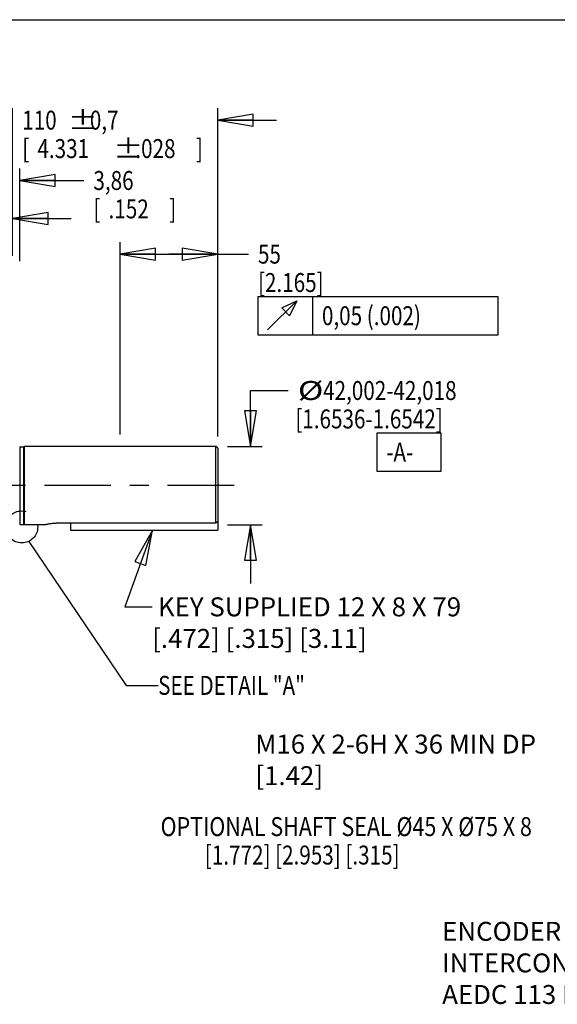
# Model space of a CAD drawing. Units: inches. Extents: x 1.2 to 15.8, y 0.3 to 10.5.
# Drawn here: x 8.7 to 11.5, y 5.3 to 10.5 of the extents above; entities that cross this region are included whole.
import ezdxf

# ---------------------------------------------------------------- set-up
doc = ezdxf.new("R2010")
doc.units = ezdxf.units.IN
doc.header["$LTSCALE"] = 0.935
doc.header["$MEASUREMENT"] = 0
doc.linetypes.add('CENTER', pattern=[0.6, 0.375, -0.075, 0.075, -0.075])
doc.linetypes.add('PHANTOM', pattern=[0.8, 0.45, -0.05, 0.1, -0.05, 0.1, -0.05])
doc.layers.get('0').update_dxf_attribs({"linetype": 'CONTINUOUS'})
doc.layers.add('DEFAULT_1', color=7, linetype='CENTER')
doc.layers.add('DEFAULT_3', color=7, linetype='PHANTOM')
doc.styles.get("Standard").update_dxf_attribs({"font": 'txt', "width": 0.8})
doc.dimstyles.new('DIMSTYLE_1', dxfattribs={"dimtxt": 0.1, "dimasz": 0.1875, "dimexe": 0.18, "dimexo": 0.0625, "dimgap": 0.09, "dimtad": 0, "dimtih": 1, "dimtoh": 1, "dimdec": 3, "dimlfac": 4, "dimzin": 4, "dimdsep": 46, "dimtxsty": 'STANDARD', "dimblk": 'CLOSED', "dimblk1": 'CLOSED', "dimblk2": 'CLOSED', "dimcen": 0.09, "dimadec": 0, "dimazin": 0, "dimtp": 0.005, "dimtm": 0.005, "dimtfac": 1, "dimtdec": 3, "dimtofl": 0, "dimtmove": 0, "dimatfit": 3, "dimldrblk": 'CLOSED', "dimfxl": 1, "dimtolj": 1, "dimtzin": 4, "dimarcsym": 0})
doc.dimstyles.new('DIMSTYLE_4', dxfattribs={"dimtxt": 0.1, "dimasz": 0.1875, "dimexe": 0.18, "dimexo": 0.0625, "dimgap": 0.09, "dimtad": 0, "dimtih": 1, "dimtoh": 1, "dimdec": 3, "dimlfac": 4, "dimzin": 4, "dimdsep": 46, "dimtxsty": 'STANDARD', "dimblk": 'CLOSED', "dimblk1": 'CLOSED', "dimblk2": 'CLOSED', "dimcen": 0.09, "dimadec": 0, "dimazin": 0, "dimtol": 1, "dimtp": 0.028, "dimtm": 0.028, "dimtfac": 1, "dimtdec": 3, "dimtofl": 0, "dimtmove": 0, "dimatfit": 3, "dimldrblk": 'CLOSED', "dimfxl": 1, "dimtolj": 1, "dimtzin": 4, "dimarcsym": 0})
doc.dimstyles.new('DIMSTYLE_5', dxfattribs={"dimtxt": 0.1, "dimasz": 0.1875, "dimexe": 0.18, "dimexo": 0.0625, "dimgap": 0.09, "dimtad": 0, "dimtih": 1, "dimtoh": 1, "dimlfac": 4, "dimzin": 4, "dimdsep": 46, "dimtxsty": 'STANDARD', "dimblk": 'CLOSED', "dimblk1": 'CLOSED', "dimblk2": 'CLOSED', "dimcen": 0.09, "dimadec": 0, "dimazin": 0, "dimtp": 0.01, "dimtm": 0.01, "dimtfac": 1, "dimtofl": 0, "dimtmove": 0, "dimatfit": 3, "dimldrblk": 'CLOSED', "dimfxl": 1, "dimtolj": 1, "dimtzin": 4, "dimarcsym": 0})

# ---------------------------------------------------------------- blocks, each defined once
blk = doc.blocks.new('_CLOSED')
at = {"color": 0, "linetype": 'BYBLOCK'}
for p, q in [((0, 0), (-1, 0.167)), ((-1, 0.167), (-1, -0.167)), ((-1, -0.167), (0, 0)), ((-1, 0), (0, 0))]:
    blk.add_line(p, q, dxfattribs=at)
blk = doc.blocks.new('*D3')
at = {"color": 2, "linetype": 'CONTINUOUS'}
for p, q in [((9.1963, 8.3114), (9.1963, 9.3257)), ((9.7111, 8.3014), (9.7111, 9.3257)), ((9.1963, 9.2632), (9.4537, 9.2632)), ((9.7111, 9.2632), (9.4537, 9.2632)), ((9.4537, 9.2632), (9.8738, 9.2632))]:
    blk.add_line(p, q, dxfattribs=at)
at = {"color": 2, "linetype": 'CONTINUOUS', "xscale": 0.1875, "yscale": 0.1875, "zscale": 0.1875, "rotation": 180}
blk.add_blockref('_CLOSED', (9.1963, 9.2632), dxfattribs=at)
at = {"color": 2, "linetype": 'CONTINUOUS', "xscale": 0.1875, "yscale": 0.1875, "zscale": 0.1875}
blk.add_blockref('_CLOSED', (9.7111, 9.2632), dxfattribs=at)
at = {"color": 2, "linetype": 'CONTINUOUS', "width": 0.8}
for s, p in [('55', (9.9238, 9.2132)), ('[2.165]', (9.9238, 9.0632)), ('0,05 (.002)', (10.2613, 8.8882))]:
    blk.add_text(s, height=0.1, dxfattribs=at).set_placement(p)
blk = doc.blocks.new('*D4')
at = {"color": 2, "linetype": 'CONTINUOUS'}
for p, q in [((9.8842, 8.2489), (9.8842, 8.5436)), ((9.8842, 8.5436), (10.0834, 8.5436)), ((9.7636, 8.2489), (9.9467, 8.2489)), ((9.7636, 7.8355), (9.9467, 7.8355)), ((9.8842, 7.8355), (9.8842, 7.5255))]:
    blk.add_line(p, q, dxfattribs=at)
at = {"color": 2, "linetype": 'CONTINUOUS', "xscale": 0.1875, "yscale": 0.1875, "zscale": 0.1875}
for p, rotation in [((9.8842, 8.2489), 270), ((9.8842, 7.8355), 90)]:
    blk.add_blockref('_CLOSED', p, dxfattribs=dict(at, rotation=rotation))
at = {"color": 2, "linetype": 'CONTINUOUS'}
for s, width, p in [('%%c', 1.333333, (10.1342, 8.4936)), ('42,002-42,018', 0.8, (10.2675, 8.4936)), ('[1.6536-1.6542]', 0.8, (10.1209, 8.3436)), ('-A-', 0.8, (10.6009, 8.1686))]:
    blk.add_text(s, height=0.1, dxfattribs=dict(at, width=width)).set_placement(p)
blk = doc.blocks.new('*D5')
at = {"color": 2, "linetype": 'CONTINUOUS'}
for p, q in [((8.6284, 9.2547), (8.6284, 10.0325)), ((9.7111, 8.3014), (9.7111, 10.0325)), ((8.6284, 9.97), (8.3184, 9.97)), ((9.7111, 9.97), (10.0211, 9.97))]:
    blk.add_line(p, q, dxfattribs=at)
at = {"color": 2, "linetype": 'CONTINUOUS', "xscale": 0.1875, "yscale": 0.1875, "zscale": 0.1875}
blk.add_blockref('_CLOSED', (8.6284, 9.97), dxfattribs=at)
at = {"color": 2, "linetype": 'CONTINUOUS', "xscale": 0.1875, "yscale": 0.1875, "zscale": 0.1875, "rotation": 180}
blk.add_blockref('_CLOSED', (9.7111, 9.97), dxfattribs=at)
at = {"color": 2, "linetype": 'CONTINUOUS'}
for s, width, p in [('%%p', 1.166667, (8.9199, 9.92)), ('110', 0.8, (8.6799, 9.92)), ('0,7', 0.8, (9.0366, 9.92)), ('[', 0.8, (8.6799, 9.77)), ('4.331', 0.8, (8.7599, 9.77)), ('%%p', 1.166667, (9.1599, 9.77)), ('.028', 0.8, (9.2766, 9.77)), (']', 0.8, (9.5966, 9.77))]:
    blk.add_text(s, height=0.1, dxfattribs=dict(at, width=width)).set_placement(p)
blk = doc.blocks.new('*D8')
at = {"color": 2, "linetype": 'CONTINUOUS'}
for p, q in [((8.6284, 9.2547), (8.6284, 9.7141)), ((8.6664, 9.2266), (8.6664, 9.7141)), ((8.6284, 9.6516), (8.3184, 9.6516)), ((8.6664, 9.6516), (9.0055, 9.6516))]:
    blk.add_line(p, q, dxfattribs=at)
at = {"color": 2, "linetype": 'CONTINUOUS', "xscale": 0.1875, "yscale": 0.1875, "zscale": 0.1875}
blk.add_blockref('_CLOSED', (8.6284, 9.6516), dxfattribs=at)
at = {"color": 2, "linetype": 'CONTINUOUS', "xscale": 0.1875, "yscale": 0.1875, "zscale": 0.1875, "rotation": 180}
blk.add_blockref('_CLOSED', (8.6664, 9.6516), dxfattribs=at)
at = {"color": 2, "linetype": 'CONTINUOUS', "width": 0.8}
for s, p in [('3,86', (9.0555, 9.6016)), ('[', (9.0555, 9.4516)), (']', (9.4555, 9.4516)), ('.152', (9.1355, 9.4516))]:
    blk.add_text(s, height=0.1, dxfattribs=at).set_placement(p)
blk = doc.blocks.new('*D9')
at = {"color": 2, "linetype": 'CONTINUOUS'}
for p, q in [((8.4284, 9.2597), (8.4284, 9.5133)), ((8.6284, 9.2547), (8.6284, 9.5133)), ((8.4284, 9.4508), (8.1125, 9.4508)), ((8.6284, 9.4508), (8.9384, 9.4508))]:
    blk.add_line(p, q, dxfattribs=at)
at = {"color": 2, "linetype": 'CONTINUOUS', "xscale": 0.1875, "yscale": 0.1875, "zscale": 0.1875}
blk.add_blockref('_CLOSED', (8.4284, 9.4508), dxfattribs=at)
at = {"color": 2, "linetype": 'CONTINUOUS', "xscale": 0.1875, "yscale": 0.1875, "zscale": 0.1875, "rotation": 180}
blk.add_blockref('_CLOSED', (8.6284, 9.4508), dxfattribs=at)
at = {"color": 2, "linetype": 'CONTINUOUS', "width": 0.8}
for s, p in [('20,3', (7.6625, 9.4008)), ('[', (7.6625, 9.2508)), ('.80', (7.7425, 9.2508)), (']', (7.9825, 9.2508))]:
    blk.add_text(s, height=0.1, dxfattribs=at).set_placement(p)

msp = doc.modelspace()

# ---------------------------------------------------------------- linework, layer by layer
at = {"color": 7, "linetype": 'CONTINUOUS'}
for p, q in [((1.25, 10.5), (15.75, 10.5)), ((8.669684, 8.247199), (8.68807, 8.247199)), ((8.669684, 7.837224), (8.669684, 8.247199)), ((8.68807, 7.837224), (8.68807, 8.247199)), ((9.701127, 8.248949), (8.691377, 8.248949)), ((8.691377, 7.835474), (8.691377, 8.248949)), ((9.711127, 8.238949), (9.701127, 8.248949)), ((9.701127, 7.844057), (9.701127, 8.248949)), ((9.711127, 8.238949), (9.711127, 7.806949)), ((8.669684, 7.837224), (8.68807, 7.837224)), ((8.798309, 7.835474), (8.691377, 7.835474)), ((9.701127, 7.844057), (8.858633, 7.844057)), ((8.933627, 7.844057), (8.933627, 7.806949)), ((8.933627, 7.806949), (9.711127, 7.806949))]:
    msp.add_line(p, q, dxfattribs=at)
at = {"color": 2, "linetype": 'CONTINUOUS'}
for p, q in [((10.211313, 9.038192), (10.211313, 8.838192)), ((9.367309, 7.806949), (9.220543, 7.402175)), ((8.714327, 7.747797), (9.229085, 6.987922)), ((9.220543, 7.402175), (9.365163, 7.402175)), ((9.229085, 6.987922), (9.396973, 6.987922))]:
    msp.add_line(p, q, dxfattribs=at)
for points in [[(9.923813, 8.838192), (11.191313, 8.838192), (11.191313, 9.038192)], [(11.191313, 9.038192), (9.923813, 9.038192), (9.923813, 8.838192)], [(9.973812, 8.863192), (10.127979, 9.017359), (10.090479, 8.938192), (10.048813, 8.979859), (10.127979, 9.017359)], [(10.550865, 8.118641), (10.890865, 8.118641), (10.890865, 8.318641), (10.550865, 8.318641), (10.550865, 8.118641)], [(9.332774, 7.620026), (9.367309, 7.806949), (9.274017, 7.641331), (9.332774, 7.620026)]]:
    msp.add_lwpolyline(points, dxfattribs=at)
at = {"color": 7, "linetype": 'CONTINUOUS'}
for centre, start, end in [((8.669684, 8.251199), 214.228866, 270), ((8.68807, 8.251199), 270, 325.771134), ((8.669684, 7.833224), 90, 145.771134), ((8.68807, 7.833224), 34.228866, 90)]:
    msp.add_arc(centre, 0.004, start, end, dxfattribs=at)
for points, knots in [([(9.701127, 7.844057), (9.702252, 7.845231), (9.704489, 7.847566), (9.707822, 7.851051), (9.71003, 7.853364), (9.711127, 7.854514)], [0, 0, 0, 0, 0.33709572, 0.67043027, 1, 1, 1, 1]), ([(8.799298, 7.835872), (8.800237, 7.836031), (8.802428, 7.836799), (8.806929, 7.837733), (8.813131, 7.839115), (8.821079, 7.840586), (8.830273, 7.842026), (8.840045, 7.843175), (8.849564, 7.843887), (8.855736, 7.844057), (8.858633, 7.844057)], [0, 0, 0, 0, 0.0449905, 0.11996322, 0.22659945, 0.36382762, 0.52320091, 0.69165703, 0.85524318, 1, 1, 1, 1])]:
    msp.add_open_spline(points, degree=3, knots=knots, dxfattribs=at)
msp.add_open_spline([(8.79836, 7.835529), (8.798586, 7.835773), (8.79895, 7.835814), (8.799298, 7.835872)], degree=3, dxfattribs=at)
at = {"layer": 'DEFAULT_1', "color": 2, "linetype": 'CENTER'}
msp.add_line((9.797825, 8.042212), (5.26764, 8.042212), dxfattribs=at)
at = {"layer": 'DEFAULT_3', "color": 2, "linetype": 'PHANTOM'}
msp.add_circle((8.677041, 7.823717), 0.084583, dxfattribs=at)

# ---------------------------------------------------------------- texts
at = {"color": 2, "linetype": 'CONTINUOUS'}
for s, width, p in [('SEE DETAIL "A"', 0.8, (9.396973, 6.937922)), ('OPTIONAL SHAFT SEAL %%c45 X %%c75 X 8 ', 0.831373, (9.409969, 6.192761)), ('               [1.772] [2.953] [.315]', 0.8, (9.276636, 6.042761))]:
    msp.add_text(s, height=0.1, dxfattribs=dict(at, width=width)).set_placement(p)
at = {"color": 2, "linetype": 'CONTINUOUS', "char_height": 0.1, "attachment_point": 1}
for s, insert, width in [(' KEY SUPPLIED 12 X 8 X 79\\P      [.472] [.315] [3.11]', (9.365163, 7.452175), 2.08), ('M16 X 2-6H X 36 MIN DP\\P           [1.42]        ', (9.910032, 6.728132), 2), ('ENCODER CONNECTOR\\PINTERCONTEC\\PAEDC 113 NN00 00 0202 000', (10.89578, 5.740313), 2)]:
    msp.add_mtext(s, dxfattribs=dict(at, insert=insert, width=width))

# ---------------------------------------------------------------- dimensions: what is measured, and where the dimension line sits
at = {"color": 2, "linetype": 'CONTINUOUS'}
for base, p1, dimstyle, picture, middle in [((8.628377, 9.970008), (9.711127, 8.301449), 'DIMSTYLE_4', '*D5', (9.178267, 9.895008)), ((8.628377, 9.65159), (8.666377, 9.226605), 'DIMSTYLE_1', '*D8', (9.295471, 9.57659))]:
    dim = msp.add_linear_dim(base=base, p1=p1, p2=(8.628377, 9.254712), angle=180, dimstyle=dimstyle, dxfattribs=at)
    dim.commit()
    dim.dimension.update_dxf_attribs({"geometry": picture, "text_midpoint": middle, "dimtype": 160})
dim = msp.add_linear_dim(base=(8.628377, 9.450824), p1=(8.428377, 9.259652), p2=(8.628377, 9.254712), dimstyle='DIMSTYLE_5', dxfattribs=at)
dim.commit()
dim.dimension.update_dxf_attribs({"geometry": '*D9', "text_midpoint": (7.862548, 9.375824), "dimtype": 160})
for base, p1, p2, angle, text, picture, middle in [((9.196252, 9.263192), (9.711127, 8.301449), (9.196252, 8.311449), 180, '55\\P[2.165]\\P0,05 (.002)', '*D3', (10.532563, 9.100692)), ((9.884199, 7.835474), (9.763627, 8.248949), (9.763627, 7.835474), 270, '%%c42,002-42,018\\P[1.6536-1.6542]\\P-A-', '*D4', (10.720865, 8.381141))]:
    dim = msp.add_linear_dim(base=base, p1=p1, p2=p2, angle=angle, text=text, dimstyle='DIMSTYLE_1', dxfattribs=at)
    dim.commit()
    dim.dimension.update_dxf_attribs({"geometry": picture, "text_midpoint": middle, "dimtype": 160})

doc.saveas('drawing.dxf')
